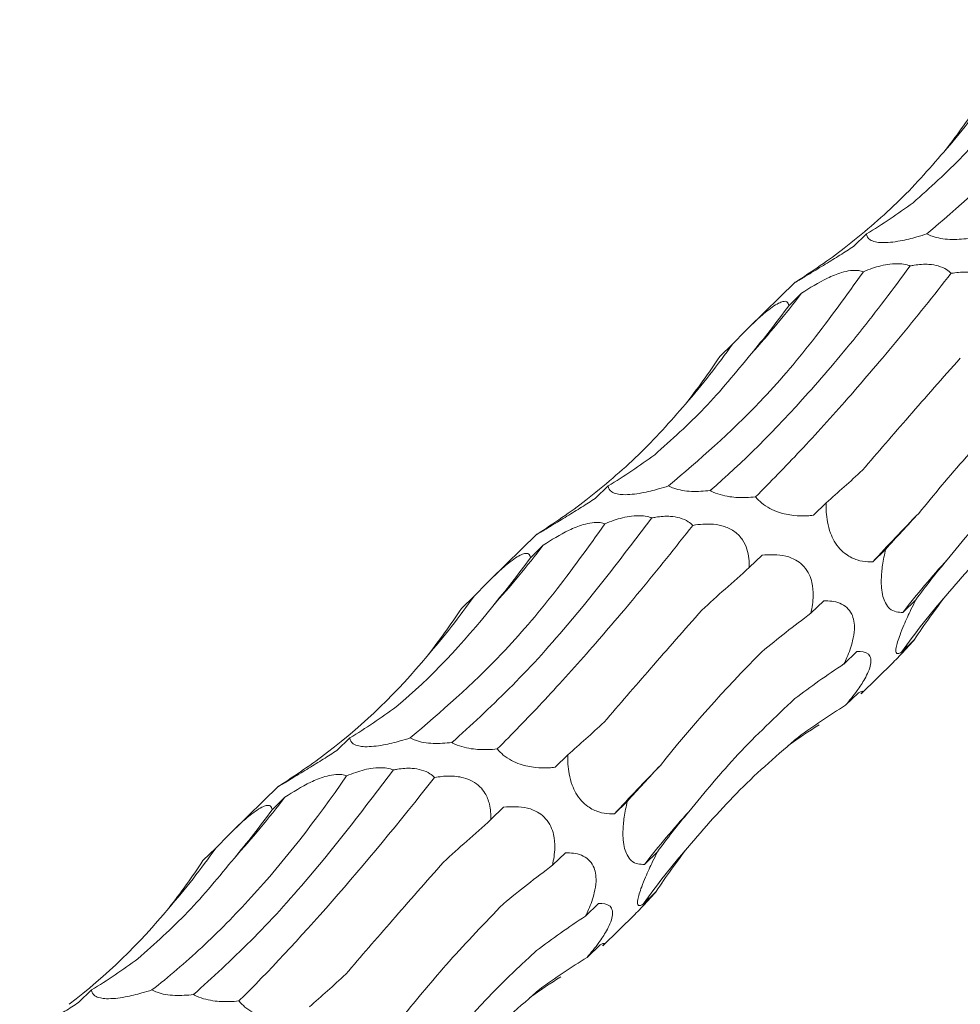
# Model space of a CAD drawing. Units: millimetres. Extents: x 250 to 14600, y 250 to 10250.
# Drawn here: x 9675 to 9719, y 4124 to 4171 of the extents above; entities that cross this region are included whole.
import ezdxf

# ---------------------------------------------------------------- set-up
doc = ezdxf.new("R2010")
doc.units = ezdxf.units.MM
doc.header["$LTSCALE"] = 50

msp = doc.modelspace()

# ---------------------------------------------------------------- linework, layer by layer
at = {"color": 7, "linetype": 'Continuous', "lineweight": 15}
for p, q in [((9714.784, 4160.637), (9714.178, 4160.046)), ((9711.433, 4158.369), (9709.258, 4156.247)), ((9711.735, 4157.851), (9711.132, 4157.263)), ((9708.491, 4155.463), (9707.886, 4154.872)), ((9702.65, 4148.793), (9702.044, 4148.202)), ((9712.892, 4148.005), (9712.287, 4147.414)), ((9699.299, 4146.525), (9697.124, 4144.403)), ((9699.6, 4146.008), (9698.998, 4145.42)), ((9715.681, 4145.813), (9715.075, 4145.222)), ((9709.874, 4145.542), (9709.273, 4144.955)), ((9696.357, 4143.62), (9695.752, 4143.029)), ((9712.774, 4143.4), (9712.17, 4142.811)), ((9717.098, 4143.441), (9716.492, 4142.85)), ((9717.034, 4141.572), (9716.428, 4140.98)), ((9714.331, 4141.019), (9713.724, 4140.426)), ((9714.527, 4139.031), (9716.031, 4140.499)), ((9714.404, 4139.077), (9713.796, 4138.484)), ((9690.515, 4136.95), (9689.91, 4136.359)), ((9700.758, 4136.162), (9700.153, 4135.571)), ((9687.164, 4134.682), (9684.99, 4132.56)), ((9687.466, 4134.164), (9686.864, 4133.576)), ((9703.547, 4133.969), (9702.941, 4133.378)), ((9697.74, 4133.699), (9697.139, 4133.112)), ((9684.223, 4131.777), (9683.618, 4131.186)), ((9700.64, 4131.557), (9700.036, 4130.968)), ((9704.964, 4131.598), (9704.358, 4131.007)), ((9704.9, 4129.729), (9704.294, 4129.137)), ((9702.197, 4129.175), (9701.59, 4128.583)), ((9702.393, 4127.188), (9703.897, 4128.656)), ((9702.27, 4127.234), (9701.662, 4126.64)), ((9678.381, 4125.107), (9677.776, 4124.516))]:
    msp.add_line(p, q, dxfattribs=at)
for centre, radius, start, end in [((9690.937, 4188.303), 36.362, 319.0771, 324.73), ((9672.098, 4188.375), 50.028, 318.1463, 322.4006), ((9678.806, 4176.458), 36.36, 319.0769, 324.7302), ((9783.101, 4083.055), 92.153, 135.62148, 137.57668), ((9659.963, 4176.531), 50.028, 318.1463, 322.4006), ((9747.797, 4118.674), 39.553, 137.6321, 142.3213), ((9666.671, 4164.615), 36.36, 319.0769, 324.7302), ((9742.98, 4122.302), 32.463, 138.8955, 144.8757), ((9770.97, 4071.209), 92.157, 135.62144, 137.57661), ((9647.818, 4164.697), 50.042, 318.1469, 322.4), ((9735.666, 4106.827), 39.558, 137.6324, 142.321), ((9654.535, 4152.773), 36.362, 319.0769, 324.7299), ((9730.846, 4110.459), 32.463, 138.8955, 144.8757)]:
    msp.add_arc(centre, radius, start, end, dxfattribs=at)
for centre, major_axis, ratio, start_param, end_param in [((9663.478, 4231.375), (-47.557, 73.659), 0.57707, 3.337895, 3.389792), ((9667.883, 4234.706), (-47.557, 73.658), 0.577072, 3.126282, 3.178255), ((9644.522, 4209.725), (78.026, -39.389), 0.565295, 5.960137, 6.012086), ((9685.468, 4230.081), (-5.042, 85.977), 0.488363, 3.622492, 3.674193), ((9651.344, 4219.532), (-47.557, 73.659), 0.57707, 3.337895, 3.389792), ((9655.749, 4222.863), (-47.557, 73.658), 0.577072, 3.126282, 3.178255), ((9752.057, 4210.184), (49.745, 67.862), 0.12523, 3.654763, 3.70675), ((9632.388, 4197.882), (78.026, -39.389), 0.565295, 5.960137, 6.012086), ((9781.983, 4178.76), (71.688, 44.196), 0.165806, 2.585248, 2.637194), ((9673.334, 4218.237), (-5.042, 85.977), 0.488363, 3.622492, 3.674193), ((9765.936, 4168.493), (71.688, 44.196), 0.165807, 2.373733, 2.425333), ((9797.634, 4141.231), (84.612, 11.111), 0.410786, 2.719658, 2.771565), ((9795.912, 4105.654), (81.485, -30.779), 0.550833, 2.970005, 3.021913), ((9639.21, 4207.689), (-47.557, 73.659), 0.57707, 3.337895, 3.389792), ((9783.067, 4131.192), (84.612, 11.111), 0.410789, 2.508124, 2.5599), ((9782.962, 4095.099), (81.485, -30.779), 0.550834, 2.75844, 2.810472), ((9643.614, 4211.02), (-47.557, 73.658), 0.577072, 3.126282, 3.178255), ((9765.83, 4067.974), (-55.3, 68.206), 0.582312, 6.20511, 6.257212), ((9739.923, 4198.341), (49.745, 67.862), 0.12523, 3.654763, 3.70675), ((9735.453, 4055.692), (-13.757, 85.399), 0.515612, 0.216531, 0.25311), ((9620.254, 4186.039), (78.026, -39.389), 0.565295, 5.960137, 6.012086), ((9769.849, 4166.917), (71.688, 44.196), 0.165806, 2.585248, 2.637194), ((9661.2, 4206.394), (-5.042, 85.977), 0.488363, 3.622492, 3.674193), ((9785.5, 4129.388), (84.612, 11.111), 0.410786, 2.719658, 2.771565), ((9753.802, 4156.65), (71.688, 44.196), 0.165807, 2.373733, 2.425333), ((9783.778, 4093.811), (81.485, -30.779), 0.550833, 2.970005, 3.021913), ((9627.076, 4195.846), (-47.557, 73.659), 0.57707, 3.337895, 3.389792), ((9770.933, 4119.348), (84.612, 11.111), 0.410789, 2.508124, 2.5599), ((9770.828, 4083.256), (81.485, -30.779), 0.550834, 2.75844, 2.810472), ((9631.48, 4199.176), (-47.557, 73.658), 0.577072, 3.126282, 3.178255), ((9753.696, 4056.13), (-55.3, 68.206), 0.582312, 6.20511, 6.257212), ((9727.789, 4186.498), (49.745, 67.862), 0.12523, 3.654763, 3.70675), ((9723.319, 4043.848), (-13.757, 85.399), 0.515612, 0.216531, 0.25311)]:
    msp.add_ellipse(centre, major_axis=major_axis, ratio=ratio, start_param=start_param, end_param=end_param, dxfattribs=at)
for points, knots in [([(9717.62, 4160.639), (9719.064, 4161.878), (9721.351, 4163.839), (9724.395, 4167.389), (9725.975, 4169.597), (9726.767, 4170.704)], [0, 0, 0, 0, 0.46083, 0.729648, 1, 1, 1, 1]), ([(9716.966, 4162.103), (9717.759, 4162.81), (9719.348, 4164.228), (9720.778, 4165.966), (9721.495, 4166.838)], [0, 0, 0, 0, 0.498795, 1, 1, 1, 1]), ([(9713.735, 4159.964), (9714.58, 4160.652), (9716.274, 4162.032), (9717.699, 4163.666), (9718.413, 4164.484)], [0, 0, 0, 0, 0.498795, 1, 1, 1, 1]), ([(9717.62, 4160.639), (9717.466, 4160.59), (9717.069, 4160.465), (9716.483, 4160.322), (9715.902, 4160.235), (9715.492, 4160.218), (9715.15, 4160.259), (9714.861, 4160.385), (9714.794, 4160.532), (9714.784, 4160.633), (9714.784, 4160.637)], [0, 0, 0, 0, 0.12116, 0.311716, 0.417385, 0.523909, 0.617907, 0.752675, 0.992598, 1, 1, 1, 1]), ([(9719.576, 4160.418), (9719.287, 4160.393), (9718.858, 4160.356), (9718.256, 4160.417), (9717.875, 4160.512), (9717.698, 4160.6), (9717.62, 4160.639)], [0, 0, 0, 0, 0.42622, 0.631655, 0.838427, 1, 1, 1, 1]), ([(9714.178, 4160.046), (9714.074, 4159.979), (9713.758, 4159.778), (9713.202, 4159.431), (9712.596, 4159.06), (9712.104, 4158.76), (9711.778, 4158.563), (9711.539, 4158.418), (9711.4, 4158.334), (9711.425, 4158.354), (9711.437, 4158.364)], [0, 0, 0, 0, 0.088031, 0.266968, 0.447109, 0.54692, 0.647544, 0.736336, 0.863649, 1, 1, 1, 1]), ([(9714.633, 4158.861), (9714.773, 4158.916), (9715.163, 4159.069), (9715.747, 4159.222), (9716.318, 4159.25), (9716.639, 4159.202), (9716.786, 4159.15), (9716.832, 4159.134)], [0, 0, 0, 0, 0.206387, 0.574211, 0.77525, 0.929568, 1, 1, 1, 1]), ([(9716.832, 4159.134), (9716.895, 4159.146), (9717.177, 4159.199), (9717.627, 4159.232), (9718.161, 4159.148), (9718.528, 4158.99), (9718.695, 4158.845), (9718.763, 4158.785)], [0, 0, 0, 0, 0.096155, 0.429945, 0.63968, 0.8508, 1, 1, 1, 1]), ([(9705.486, 4148.796), (9706.93, 4150.035), (9709.217, 4151.996), (9712.261, 4155.546), (9713.841, 4157.754), (9714.633, 4158.861)], [0, 0, 0, 0, 0.460827, 0.729644, 1, 1, 1, 1]), ([(9716.832, 4159.134), (9716.038, 4158.043), (9715.242, 4157), (9714.048, 4155.509), (9713.65, 4155.025), (9712.854, 4154.081), (9712.456, 4153.621), (9710.481, 4151.405), (9708.94, 4149.874), (9707.441, 4148.575)], [0, 0, 0, 0, 0.25, 0.25, 0.375, 0.375, 0.5, 0.5, 1, 1, 1, 1]), ([(9709.575, 4148.277), (9710.268, 4148.982), (9711.655, 4150.392), (9713.907, 4152.893), (9716.268, 4155.654), (9717.932, 4157.741), (9718.763, 4158.785)], [0, 0, 0, 0, 0.247532, 0.495069, 0.747533, 1, 1, 1, 1]), ([(9711.735, 4157.851), (9712.122, 4158.099), (9712.696, 4158.466), (9713.521, 4158.808), (9714.035, 4158.926), (9714.396, 4158.933), (9714.563, 4158.882), (9714.633, 4158.861)], [0, 0, 0, 0, 0.434133, 0.643175, 0.774142, 0.90597, 1, 1, 1, 1]), ([(9718.763, 4158.785), (9718.989, 4158.815), (9719.422, 4158.872), (9720.039, 4158.812), (9720.545, 4158.624), (9720.899, 4158.363), (9721.187, 4157.987), (9721.391, 4157.449), (9721.401, 4157.039), (9721.407, 4156.799)], [0, 0, 0, 0, 0.179175, 0.343154, 0.445528, 0.548585, 0.640813, 0.788502, 1, 1, 1, 1]), ([(9708.491, 4155.463), (9708.812, 4155.797), (9709.288, 4156.293), (9709.95, 4156.893), (9710.357, 4157.21), (9710.65, 4157.39), (9710.898, 4157.483), (9711.089, 4157.461), (9711.116, 4157.336), (9711.132, 4157.263)], [0, 0, 0, 0, 0.291699, 0.433188, 0.521524, 0.610443, 0.69001, 0.817436, 1, 1, 1, 1]), ([(9704.832, 4150.26), (9705.625, 4150.967), (9707.214, 4152.385), (9708.644, 4154.123), (9709.361, 4154.995)], [0, 0, 0, 0, 0.498795, 1, 1, 1, 1]), ([(9714.599, 4149.538), (9715.309, 4150.367), (9716.733, 4152.029), (9718.367, 4153.878), (9719.186, 4154.805)], [0, 0, 0, 0, 0.498789, 1, 1, 1, 1]), ([(9717.236, 4147.506), (9717.953, 4148.383), (9719.39, 4150.14), (9721.127, 4151.944), (9721.997, 4152.849)], [0, 0, 0, 0, 0.4988, 1, 1, 1, 1]), ([(9701.601, 4148.121), (9702.446, 4148.809), (9704.14, 4150.189), (9705.564, 4151.822), (9706.278, 4152.641)], [0, 0, 0, 0, 0.49879, 1, 1, 1, 1]), ([(9718.573, 4145.328), (9719.32, 4146.237), (9720.815, 4148.06), (9722.637, 4149.779), (9723.55, 4150.641)], [0, 0, 0, 0, 0.498801, 1, 1, 1, 1]), ([(9705.486, 4148.796), (9705.332, 4148.747), (9704.935, 4148.622), (9704.349, 4148.479), (9703.768, 4148.392), (9703.357, 4148.375), (9703.016, 4148.416), (9702.727, 4148.542), (9702.66, 4148.689), (9702.65, 4148.79), (9702.65, 4148.793)], [0, 0, 0, 0, 0.12116, 0.311716, 0.417386, 0.52391, 0.617908, 0.752676, 0.992621, 1, 1, 1, 1]), ([(9707.441, 4148.575), (9707.153, 4148.55), (9706.724, 4148.513), (9706.122, 4148.574), (9705.741, 4148.668), (9705.564, 4148.757), (9705.486, 4148.796)], [0, 0, 0, 0, 0.42622, 0.631655, 0.838427, 1, 1, 1, 1]), ([(9709.575, 4148.277), (9709.427, 4148.264), (9709.046, 4148.232), (9708.478, 4148.255), (9707.904, 4148.373), (9707.597, 4148.492), (9707.457, 4148.567), (9707.441, 4148.575)], [0, 0, 0, 0, 0.226193, 0.580745, 0.777443, 0.975756, 1, 1, 1, 1]), ([(9718.519, 4143.645), (9719.311, 4144.566), (9720.901, 4146.412), (9722.775, 4148.027), (9723.714, 4148.836)], [0, 0, 0, 0, 0.498801, 1, 1, 1, 1]), ([(9702.044, 4148.202), (9701.94, 4148.136), (9701.624, 4147.935), (9701.068, 4147.588), (9700.462, 4147.216), (9699.969, 4146.917), (9699.644, 4146.72), (9699.405, 4146.575), (9699.266, 4146.491), (9699.291, 4146.511), (9699.303, 4146.521)], [0, 0, 0, 0, 0.088052, 0.266984, 0.44712, 0.546929, 0.647547, 0.736337, 0.863632, 1, 1, 1, 1]), ([(9712.287, 4147.414), (9712.189, 4147.405), (9711.894, 4147.379), (9711.364, 4147.389), (9710.762, 4147.502), (9710.236, 4147.722), (9709.858, 4147.973), (9709.658, 4148.175), (9709.578, 4148.273), (9709.575, 4148.277)], [0, 0, 0, 0, 0.118932, 0.360699, 0.604061, 0.738889, 0.874828, 0.994783, 1, 1, 1, 1]), ([(9715.075, 4145.222), (9714.997, 4145.222), (9714.763, 4145.222), (9714.353, 4145.292), (9713.902, 4145.496), (9713.525, 4145.824), (9713.266, 4146.177), (9713.058, 4146.624), (9712.897, 4147.252), (9712.88, 4147.716), (9712.892, 4147.996), (9712.892, 4148.005)], [0, 0, 0, 0, 0.080813, 0.243668, 0.407624, 0.498555, 0.590233, 0.671128, 0.787111, 0.993598, 1, 1, 1, 1]), ([(9704.698, 4147.291), (9703.371, 4145.548), (9701.116, 4142.588), (9697.975, 4139.167), (9696.199, 4137.546), (9695.307, 4136.732)], [0, 0, 0, 0, 0.41615, 0.707053, 1, 1, 1, 1]), ([(9702.499, 4147.018), (9702.639, 4147.073), (9703.029, 4147.226), (9703.613, 4147.378), (9704.184, 4147.407), (9704.505, 4147.359), (9704.652, 4147.307), (9704.698, 4147.291)], [0, 0, 0, 0, 0.206425, 0.574208, 0.775243, 0.929566, 1, 1, 1, 1]), ([(9704.698, 4147.291), (9704.761, 4147.303), (9705.043, 4147.355), (9705.493, 4147.389), (9706.027, 4147.305), (9706.394, 4147.147), (9706.561, 4147.001), (9706.629, 4146.941)], [0, 0, 0, 0, 0.096153, 0.429938, 0.639669, 0.850787, 1, 1, 1, 1]), ([(9693.352, 4136.953), (9694.796, 4138.191), (9697.083, 4140.153), (9700.127, 4143.703), (9701.707, 4145.911), (9702.499, 4147.018)], [0, 0, 0, 0, 0.460827, 0.729644, 1, 1, 1, 1]), ([(9697.441, 4136.433), (9698.134, 4137.138), (9699.521, 4138.549), (9701.773, 4141.049), (9704.134, 4143.811), (9705.798, 4145.898), (9706.629, 4146.941)], [0, 0, 0, 0, 0.247537, 0.495069, 0.747533, 1, 1, 1, 1]), ([(9699.6, 4146.008), (9699.988, 4146.256), (9700.562, 4146.623), (9701.387, 4146.965), (9701.901, 4147.083), (9702.262, 4147.09), (9702.429, 4147.039), (9702.499, 4147.018)], [0, 0, 0, 0, 0.434159, 0.643178, 0.774144, 0.90597, 1, 1, 1, 1]), ([(9706.629, 4146.941), (9706.783, 4146.967), (9706.939, 4146.987), (9707.264, 4147.006), (9707.432, 4147.006), (9707.772, 4146.974), (9707.947, 4146.941), (9708.288, 4146.827), (9708.455, 4146.743), (9708.671, 4146.582), (9708.739, 4146.521), (9708.859, 4146.393), (9708.912, 4146.325), (9709.052, 4146.114), (9709.117, 4145.967), (9709.211, 4145.673), (9709.24, 4145.525), (9709.273, 4145.237), (9709.277, 4145.095), (9709.273, 4144.955)], [0, 0, 0, 0, 0.125, 0.125, 0.25, 0.25, 0.375, 0.375, 0.5, 0.5, 0.5625, 0.5625, 0.625, 0.625, 0.75, 0.75, 0.875, 0.875, 1, 1, 1, 1]), ([(9716.492, 4142.85), (9716.277, 4142.856), (9715.983, 4142.863), (9715.679, 4143.244), (9715.546, 4143.587), (9715.481, 4143.983), (9715.468, 4144.495), (9715.528, 4145.128), (9715.626, 4145.57), (9715.681, 4145.813)], [0, 0, 0, 0, 0.327494, 0.446561, 0.533865, 0.62165, 0.701177, 0.836171, 1, 1, 1, 1]), ([(9696.357, 4143.62), (9696.678, 4143.954), (9697.154, 4144.45), (9697.816, 4145.05), (9698.223, 4145.367), (9698.516, 4145.547), (9698.763, 4145.64), (9698.955, 4145.618), (9698.982, 4145.493), (9698.998, 4145.42)], [0, 0, 0, 0, 0.291695, 0.433196, 0.521523, 0.610441, 0.690015, 0.817439, 1, 1, 1, 1]), ([(9709.874, 4145.542), (9710.241, 4145.565), (9710.785, 4145.599), (9711.475, 4145.333), (9711.858, 4145.019), (9712.098, 4144.655), (9712.255, 4144.177), (9712.304, 4143.537), (9712.22, 4143.08), (9712.17, 4142.811)], [0, 0, 0, 0, 0.293159, 0.4338279, 0.5221006, 0.6109578, 0.6904789, 0.8180251, 1, 1, 1, 1]), ([(9712.774, 4143.4), (9713.029, 4143.39), (9713.411, 4143.374), (9713.853, 4143.115), (9714.086, 4142.82), (9714.204, 4142.453), (9714.226, 4142.012), (9714.126, 4141.411), (9713.931, 4140.87), (9713.771, 4140.528), (9713.724, 4140.426)], [0, 0, 0, 0, 0.259087, 0.386864, 0.491278, 0.572566, 0.653947, 0.761157, 0.928769, 1, 1, 1, 1]), ([(9716.428, 4140.98), (9716.365, 4140.948), (9716.254, 4140.891), (9716.16, 4140.946), (9716.153, 4141.131), (9716.232, 4141.449), (9716.358, 4141.818), (9716.574, 4142.35), (9716.832, 4142.912), (9717.022, 4143.29), (9717.098, 4143.441)], [0, 0, 0, 0, 0.182995, 0.325145, 0.468656, 0.551769, 0.635161, 0.734436, 0.893225, 1, 1, 1, 1]), ([(9702.465, 4137.695), (9703.175, 4138.524), (9704.599, 4140.186), (9706.233, 4142.035), (9707.052, 4142.962)], [0, 0, 0, 0, 0.4987944, 1, 1, 1, 1]), ([(9716.029, 4140.501), (9716.126, 4140.597), (9716.468, 4140.934), (9716.801, 4141.308), (9717.027, 4141.564), (9717.034, 4141.572)], [0, 0, 0, 0, 0.2794292, 0.9788667, 1, 1, 1, 1]), ([(9714.331, 4141.019), (9714.535, 4141.013), (9714.82, 4141.005), (9714.992, 4140.712), (9714.993, 4140.424), (9714.887, 4140.083), (9714.668, 4139.653), (9714.301, 4139.099), (9713.982, 4138.71), (9713.796, 4138.484)], [0, 0, 0, 0, 0.306315, 0.429275, 0.520331, 0.612058, 0.691655, 0.820172, 1, 1, 1, 1]), ([(9714.404, 4139.077), (9714.495, 4139.116), (9714.629, 4139.175), (9714.616, 4139.111), (9714.529, 4139.033), (9714.526, 4139.031)], [0, 0, 0, 0, 0.667226, 0.991184, 1, 1, 1, 1]), ([(9706.439, 4133.485), (9707.185, 4134.394), (9708.681, 4136.217), (9710.503, 4137.936), (9711.416, 4138.798)], [0, 0, 0, 0, 0.498801, 1, 1, 1, 1]), ([(9693.352, 4136.953), (9693.197, 4136.904), (9692.801, 4136.778), (9692.215, 4136.636), (9691.634, 4136.549), (9691.223, 4136.532), (9690.882, 4136.573), (9690.593, 4136.698), (9690.526, 4136.846), (9690.516, 4136.947), (9690.515, 4136.95)], [0, 0, 0, 0, 0.121162, 0.311719, 0.417378, 0.523906, 0.617905, 0.752674, 0.992621, 1, 1, 1, 1]), ([(9695.307, 4136.732), (9695.018, 4136.707), (9694.59, 4136.67), (9693.987, 4136.731), (9693.607, 4136.825), (9693.43, 4136.914), (9693.352, 4136.953)], [0, 0, 0, 0, 0.42619, 0.631649, 0.838424, 1, 1, 1, 1]), ([(9697.441, 4136.433), (9697.293, 4136.421), (9696.912, 4136.389), (9696.343, 4136.412), (9695.77, 4136.53), (9695.463, 4136.649), (9695.323, 4136.724), (9695.307, 4136.732)], [0, 0, 0, 0, 0.226196, 0.580752, 0.777451, 0.975761, 1, 1, 1, 1]), ([(9706.384, 4131.802), (9707.177, 4132.722), (9708.767, 4134.569), (9710.641, 4136.184), (9711.58, 4136.993)], [0, 0, 0, 0, 0.498801, 1, 1, 1, 1]), ([(9689.91, 4136.359), (9689.806, 4136.293), (9689.49, 4136.091), (9688.934, 4135.745), (9688.328, 4135.373), (9687.835, 4135.074), (9687.51, 4134.877), (9687.271, 4134.732), (9687.132, 4134.648), (9687.156, 4134.667), (9687.169, 4134.677)], [0, 0, 0, 0, 0.088029, 0.266983, 0.447119, 0.546928, 0.647547, 0.736336, 0.863632, 1, 1, 1, 1]), ([(9700.153, 4135.571), (9700.055, 4135.562), (9699.76, 4135.536), (9699.23, 4135.546), (9698.628, 4135.659), (9698.102, 4135.878), (9697.724, 4136.13), (9697.524, 4136.332), (9697.444, 4136.429), (9697.441, 4136.433)], [0, 0, 0, 0, 0.118932, 0.360699, 0.604061, 0.738889, 0.874828, 0.994783, 1, 1, 1, 1]), ([(9702.941, 4133.378), (9702.863, 4133.378), (9702.629, 4133.379), (9702.218, 4133.449), (9701.768, 4133.653), (9701.391, 4133.98), (9701.132, 4134.334), (9700.924, 4134.781), (9700.763, 4135.409), (9700.746, 4135.872), (9700.758, 4136.153), (9700.758, 4136.162)], [0, 0, 0, 0, 0.080815, 0.243675, 0.407619, 0.498563, 0.590242, 0.671138, 0.787125, 0.993618, 1, 1, 1, 1]), ([(9681.218, 4125.11), (9682, 4125.715), (9682.781, 4126.381), (9683.949, 4127.471), (9684.338, 4127.85), (9685.115, 4128.638), (9685.503, 4129.048), (9687.43, 4131.167), (9688.923, 4133.07), (9690.365, 4135.174)], [0, 0, 0, 0, 0.25, 0.25, 0.375, 0.375, 0.5, 0.5, 1, 1, 1, 1]), ([(9692.564, 4135.447), (9691.236, 4133.705), (9688.982, 4130.745), (9685.84, 4127.324), (9684.064, 4125.702), (9683.173, 4124.889)], [0, 0, 0, 0, 0.41615, 0.707053, 1, 1, 1, 1]), ([(9687.466, 4134.164), (9687.854, 4134.412), (9688.428, 4134.78), (9689.253, 4135.122), (9689.767, 4135.24), (9690.127, 4135.247), (9690.295, 4135.196), (9690.365, 4135.174)], [0, 0, 0, 0, 0.434142, 0.643168, 0.774137, 0.905967, 1, 1, 1, 1]), ([(9690.365, 4135.174), (9690.505, 4135.229), (9690.895, 4135.382), (9691.479, 4135.535), (9692.05, 4135.564), (9692.371, 4135.516), (9692.518, 4135.464), (9692.564, 4135.447)], [0, 0, 0, 0, 0.206425, 0.574208, 0.775243, 0.929566, 1, 1, 1, 1]), ([(9692.564, 4135.447), (9692.627, 4135.459), (9692.909, 4135.512), (9693.359, 4135.546), (9693.893, 4135.462), (9694.26, 4135.303), (9694.426, 4135.158), (9694.495, 4135.098)], [0, 0, 0, 0, 0.09615, 0.429959, 0.639682, 0.850792, 1, 1, 1, 1]), ([(9694.495, 4135.098), (9694.721, 4135.128), (9695.154, 4135.186), (9695.771, 4135.125), (9696.277, 4134.937), (9696.631, 4134.677), (9696.919, 4134.301), (9697.123, 4133.762), (9697.133, 4133.353), (9697.139, 4133.112)], [0, 0, 0, 0, 0.179172, 0.343148, 0.44553, 0.548585, 0.640803, 0.788506, 1, 1, 1, 1]), ([(9685.307, 4124.59), (9686.689, 4125.965), (9688.15, 4127.528), (9691.215, 4131.029), (9692.821, 4132.966), (9694.495, 4135.098)], [0, 0, 0, 0, 0.5, 0.5, 1, 1, 1, 1]), ([(9684.223, 4131.777), (9684.544, 4132.111), (9685.02, 4132.607), (9685.682, 4133.207), (9686.089, 4133.524), (9686.382, 4133.704), (9686.629, 4133.797), (9686.821, 4133.774), (9686.848, 4133.65), (9686.864, 4133.576)], [0, 0, 0, 0, 0.291681, 0.433185, 0.521514, 0.610433, 0.690009, 0.817435, 1, 1, 1, 1]), ([(9704.358, 4131.007), (9704.143, 4131.012), (9703.849, 4131.02), (9703.545, 4131.4), (9703.412, 4131.744), (9703.347, 4132.14), (9703.334, 4132.652), (9703.394, 4133.285), (9703.492, 4133.727), (9703.547, 4133.969)], [0, 0, 0, 0, 0.327494, 0.446561, 0.533857, 0.621641, 0.701177, 0.836171, 1, 1, 1, 1]), ([(9697.74, 4133.699), (9698.107, 4133.722), (9698.651, 4133.756), (9699.341, 4133.49), (9699.724, 4133.176), (9699.964, 4132.812), (9700.121, 4132.334), (9700.17, 4131.694), (9700.085, 4131.237), (9700.036, 4130.968)], [0, 0, 0, 0, 0.293143, 0.433814, 0.522088, 0.610946, 0.690461, 0.818023, 1, 1, 1, 1]), ([(9700.64, 4131.557), (9700.895, 4131.547), (9701.277, 4131.531), (9701.719, 4131.272), (9701.951, 4130.976), (9702.07, 4130.61), (9702.092, 4130.168), (9701.992, 4129.568), (9701.797, 4129.026), (9701.637, 4128.685), (9701.59, 4128.583)], [0, 0, 0, 0, 0.259072, 0.386852, 0.491268, 0.572558, 0.65394, 0.761153, 0.928768, 1, 1, 1, 1]), ([(9704.294, 4129.137), (9704.231, 4129.105), (9704.12, 4129.047), (9704.026, 4129.103), (9704.019, 4129.287), (9704.098, 4129.606), (9704.224, 4129.975), (9704.44, 4130.507), (9704.698, 4131.069), (9704.888, 4131.446), (9704.964, 4131.598)], [0, 0, 0, 0, 0.182995, 0.325128, 0.468653, 0.551767, 0.635159, 0.734434, 0.893224, 1, 1, 1, 1]), ([(9680.564, 4126.574), (9681.356, 4127.281), (9682.945, 4128.698), (9684.376, 4130.437), (9685.093, 4131.308)], [0, 0, 0, 0, 0.498784, 1, 1, 1, 1]), ([(9690.331, 4125.852), (9691.041, 4126.681), (9692.465, 4128.342), (9694.099, 4130.192), (9694.918, 4131.119)], [0, 0, 0, 0, 0.498789, 1, 1, 1, 1]), ([(9703.895, 4128.658), (9703.992, 4128.754), (9704.334, 4129.091), (9704.667, 4129.465), (9704.893, 4129.721), (9704.9, 4129.729)], [0, 0, 0, 0, 0.27941, 0.978801, 1, 1, 1, 1]), ([(9692.968, 4123.82), (9693.685, 4124.696), (9695.122, 4126.454), (9696.859, 4128.258), (9697.729, 4129.162)], [0, 0, 0, 0, 0.498789, 1, 1, 1, 1]), ([(9702.197, 4129.175), (9702.401, 4129.17), (9702.686, 4129.162), (9702.857, 4128.869), (9702.859, 4128.581), (9702.753, 4128.24), (9702.534, 4127.81), (9702.167, 4127.256), (9701.848, 4126.867), (9701.662, 4126.64)], [0, 0, 0, 0, 0.306321, 0.429283, 0.52034, 0.612069, 0.691668, 0.820188, 1, 1, 1, 1]), ([(9702.27, 4127.234), (9702.361, 4127.273), (9702.495, 4127.331), (9702.482, 4127.268), (9702.395, 4127.19), (9702.392, 4127.188)], [0, 0, 0, 0, 0.667226, 0.991184, 1, 1, 1, 1]), ([(9681.218, 4125.11), (9681.063, 4125.061), (9680.667, 4124.935), (9680.081, 4124.792), (9679.5, 4124.706), (9679.089, 4124.689), (9678.748, 4124.73), (9678.458, 4124.855), (9678.392, 4125.002), (9678.382, 4125.104), (9678.381, 4125.107)], [0, 0, 0, 0, 0.121181, 0.311735, 0.417391, 0.523917, 0.617913, 0.75268, 0.992622, 1, 1, 1, 1]), ([(9683.173, 4124.889), (9682.884, 4124.864), (9682.456, 4124.826), (9681.853, 4124.887), (9681.473, 4124.982), (9681.296, 4125.071), (9681.218, 4125.11)], [0, 0, 0, 0, 0.426191, 0.631631, 0.838408, 1, 1, 1, 1]), ([(9694.25, 4119.958), (9695.043, 4120.879), (9696.633, 4122.725), (9698.506, 4124.34), (9699.446, 4125.15)], [0, 0, 0, 0, 0.498801, 1, 1, 1, 1]), ([(9677.776, 4124.516), (9677.672, 4124.45), (9677.356, 4124.248), (9676.8, 4123.901), (9676.194, 4123.53), (9675.701, 4123.231), (9675.376, 4123.033), (9675.137, 4122.888), (9674.998, 4122.805), (9675.022, 4122.824), (9675.035, 4122.834)], [0, 0, 0, 0, 0.088031, 0.266987, 0.447126, 0.546925, 0.647548, 0.736339, 0.86365, 1, 1, 1, 1]), ([(9685.307, 4124.59), (9685.159, 4124.578), (9684.777, 4124.546), (9684.209, 4124.569), (9683.636, 4124.687), (9683.329, 4124.806), (9683.189, 4124.881), (9683.173, 4124.889)], [0, 0, 0, 0, 0.226196, 0.580752, 0.777451, 0.975761, 1, 1, 1, 1]), ([(9688.019, 4123.728), (9687.921, 4123.719), (9687.626, 4123.693), (9687.096, 4123.703), (9686.494, 4123.816), (9685.968, 4124.035), (9685.59, 4124.286), (9685.39, 4124.488), (9685.31, 4124.586), (9685.307, 4124.59)], [0, 0, 0, 0, 0.118961, 0.360694, 0.604053, 0.738893, 0.87483, 0.994783, 1, 1, 1, 1])]:
    msp.add_open_spline(points, degree=3, knots=knots, dxfattribs=at)
for points in [[(9692.698, 4138.417), (9694.322, 4139.788), (9695.831, 4141.369), (9697.227, 4143.151)], [(9689.467, 4136.277), (9691.215, 4137.622), (9692.773, 4139.132), (9694.144, 4140.798)], [(9705.102, 4135.663), (9706.497, 4137.423), (9708.087, 4139.203), (9709.863, 4141.005)], [(9677.333, 4124.434), (9679.081, 4125.779), (9680.639, 4127.289), (9682.01, 4128.954)], [(9694.305, 4121.642), (9695.755, 4123.493), (9697.416, 4125.261), (9699.281, 4126.955)]]:
    msp.add_open_spline(points, degree=3, dxfattribs=at)

doc.saveas('drawing.dxf')
